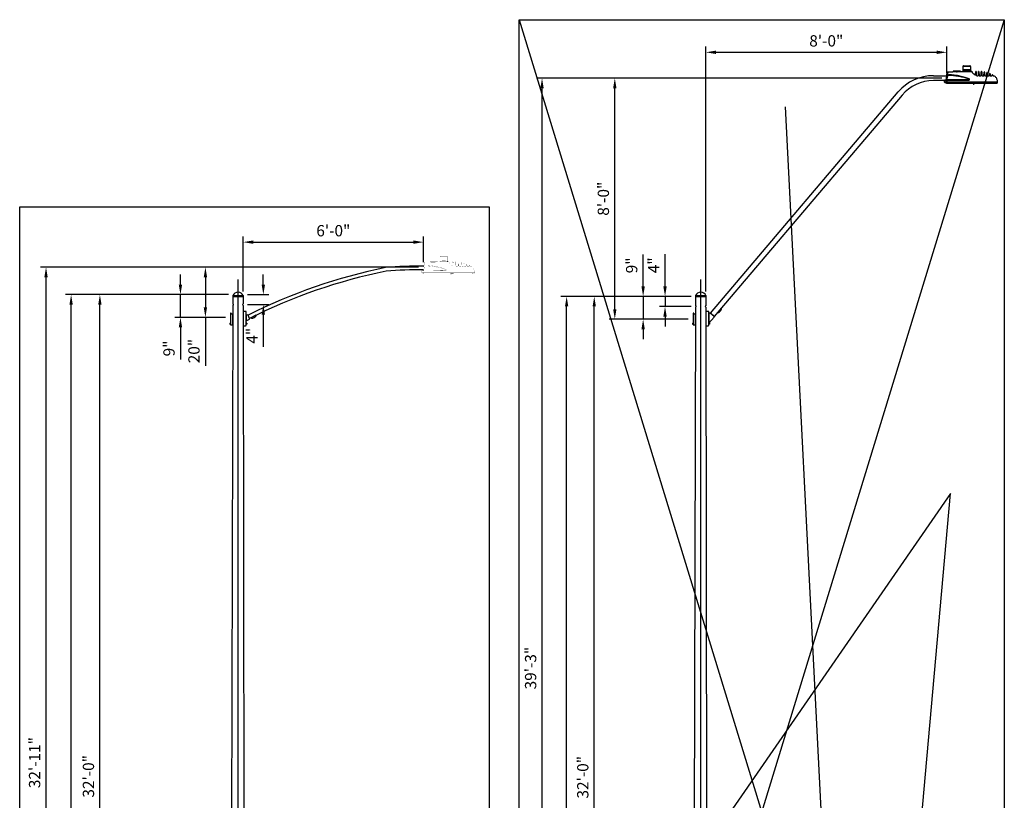
# Model space of a CAD drawing. Units: inches. Extents: x 11 to 3775, y -451 to 1329.
# Drawn here: x 822 to 1214, y 1018 to 1329 of the extents above; entities that cross this region are included whole.
import ezdxf

# ---------------------------------------------------------------- set-up
doc = ezdxf.new("R2010")
doc.units = ezdxf.units.IN
doc.header["$MEASUREMENT"] = 0
doc.layers.get('DEFPOINTS').update_dxf_attribs({"color": 190})
for name, color, linetype in [('Dims', 4, 'Continuous'), ('Luminaire', 12, 'Continuous'), ('Mast_Arm', 12, 'Continuous'), ('Pole', 7, 'Continuous'), ('POLE_CAP', 1, 'Continuous')]:
    doc.layers.add(name, color=color, linetype=linetype)
doc.styles.get("Standard").update_dxf_attribs({"font": 'swissc.ttf'})
doc.dimstyles.get("Standard").update_dxf_attribs({"dimtxt": 4.5, "dimasz": 4, "dimexe": 2.25, "dimexo": 2, "dimgap": 2.25, "dimtad": 1, "dimdec": 1, "dimzin": 3, "dimdsep": 46, "dimlunit": 4, "dimtxsty": 'Standard', "dimcen": 0.09, "dimclrd": 256, "dimclre": 256, "dimadec": 0, "dimazin": 0, "dimtfac": 1, "dimtdec": 1, "dimtofl": 0, "dimtmove": 0, "dimatfit": 3, "dimfxl": 1, "dimfrac": 2, "dimtolj": 1, "dimtzin": 0, "dimlwd": -1, "dimlwe": -1, "dimarcsym": 0})

# ---------------------------------------------------------------- blocks, each defined once
blk = doc.blocks.new('*D34')
at = {"layer": 'DEFPOINTS', "color": 0, "transparency": 16777216}
for p in [(853.68, 1219.38), (906.94, 1219.38), (906.11, 835.38)]:
    blk.add_point(p, dxfattribs=at)
at = {"layer": 'Dims', "transparency": 16777216}
for p, q in [((904.94, 1219.38), (851.43, 1219.38)), ((853.68, 839.38), (853.68, 1215.38)), ((904.11, 835.38), (851.43, 835.38))]:
    blk.add_line(p, q, dxfattribs=at)
for points in [[(853.02, 1215.38), (854.35, 1215.38), (853.68, 1219.38)], [(853.02, 839.38), (854.35, 839.38), (853.68, 835.38)]]:
    blk.add_solid(points, dxfattribs=at)
at = {"layer": 'Dims', "color": 0, "transparency": 16777216, "insert": (849.12, 1027.38), "char_height": 4.5, "attachment_point": 5, "rotation": 90}
blk.add_mtext('\\A1;32\'-0"', dxfattribs=at)
blk = doc.blocks.new('*D35')
at = {"layer": 'DEFPOINTS', "color": 0, "transparency": 16777216}
for p in [(842.21, 1219.38), (906.94, 1219.38), (907.04, 733.38)]:
    blk.add_point(p, dxfattribs=at)
at = {"layer": 'Dims', "transparency": 16777216}
for p, q in [((904.94, 1219.38), (839.96, 1219.38)), ((842.21, 737.38), (842.21, 1215.38)), ((905.04, 733.38), (839.96, 733.38))]:
    blk.add_line(p, q, dxfattribs=at)
for points in [[(841.55, 1215.38), (842.88, 1215.38), (842.21, 1219.38)], [(841.55, 737.38), (842.88, 737.38), (842.21, 733.38)]]:
    blk.add_solid(points, dxfattribs=at)
at = {"layer": 'Dims', "color": 0, "transparency": 16777216, "insert": (837.66, 976.38), "char_height": 4.5, "attachment_point": 5, "rotation": 90}
blk.add_mtext('\\A1;40\'-6"', dxfattribs=at)
blk = doc.blocks.new('*D37')
at = {"layer": 'DEFPOINTS', "color": 0, "transparency": 16777216}
for p in [(885.79, 1219.38), (906.94, 1219.38), (905.76, 1210.3)]:
    blk.add_point(p, dxfattribs=at)
at = {"layer": 'Dims', "transparency": 16777216}
for p, q in [((885.79, 1223.38), (885.79, 1227.38)), ((904.94, 1219.38), (883.54, 1219.38)), ((903.76, 1210.3), (883.54, 1210.3)), ((885.79, 1206.3), (885.79, 1193.53))]:
    blk.add_line(p, q, dxfattribs=at)
for points in [[(885.13, 1223.38), (886.46, 1223.38), (885.79, 1219.38)], [(885.13, 1206.3), (886.46, 1206.3), (885.79, 1210.3)]]:
    blk.add_solid(points, dxfattribs=at)
at = {"layer": 'Dims', "color": 0, "transparency": 16777216, "insert": (881.23, 1197.91), "char_height": 4.5, "attachment_point": 5, "rotation": 90}
blk.add_mtext('\\A1;9"', dxfattribs=at)
blk = doc.blocks.new('*D38')
at = {"layer": 'DEFPOINTS', "color": 0, "transparency": 16777216}
for p in [(895.74, 1230.3), (982.68, 1230.3), (905.76, 1210.3)]:
    blk.add_point(p, dxfattribs=at)
at = {"layer": 'Dims', "transparency": 16777216}
for p, q in [((980.68, 1230.3), (893.49, 1230.3)), ((895.74, 1226.3), (895.74, 1214.3)), ((903.76, 1210.3), (893.49, 1210.3)), ((895.74, 1210.3), (895.74, 1191.01))]:
    blk.add_line(p, q, dxfattribs=at)
for points in [[(895.07, 1226.3), (896.41, 1226.3), (895.74, 1230.3)], [(895.07, 1214.3), (896.41, 1214.3), (895.74, 1210.3)]]:
    blk.add_solid(points, dxfattribs=at)
at = {"layer": 'Dims', "color": 0, "transparency": 16777216, "insert": (891.18, 1196.86), "char_height": 4.5, "attachment_point": 5, "rotation": 90}
blk.add_mtext('\\A1;20"', dxfattribs=at)
blk = doc.blocks.new('*D39')
at = {"layer": 'DEFPOINTS', "color": 0, "transparency": 16777216}
for p in [(910.57, 1219.38), (910.56, 1215.38), (918.83, 1215.38)]:
    blk.add_point(p, dxfattribs=at)
at = {"layer": 'Dims', "transparency": 16777216}
for p, q in [((918.83, 1223.38), (918.83, 1227.38)), ((912.57, 1219.38), (921.08, 1219.38)), ((912.56, 1215.38), (921.08, 1215.38)), ((918.83, 1211.38), (918.83, 1198.56))]:
    blk.add_line(p, q, dxfattribs=at)
for points in [[(918.16, 1223.38), (919.5, 1223.38), (918.83, 1219.38)], [(918.16, 1211.38), (919.5, 1211.38), (918.83, 1215.38)]]:
    blk.add_solid(points, dxfattribs=at)
at = {"layer": 'Dims', "color": 0, "transparency": 16777216, "insert": (914.32, 1202.97), "char_height": 4.5, "attachment_point": 5, "rotation": 90}
blk.add_mtext('\\A1;4"', dxfattribs=at)
blk = doc.blocks.new('*D40')
at = {"layer": 'DEFPOINTS', "color": 0, "transparency": 16777216}
for p in [(982.68, 1240.28), (982.68, 1230.3), (910.78, 1218.63)]:
    blk.add_point(p, dxfattribs=at)
at = {"layer": 'Dims', "transparency": 16777216}
for p, q in [((910.78, 1220.63), (910.78, 1242.53)), ((914.78, 1240.28), (978.68, 1240.28)), ((982.68, 1232.3), (982.68, 1242.53))]:
    blk.add_line(p, q, dxfattribs=at)
for points in [[(914.78, 1240.95), (914.78, 1239.62), (910.78, 1240.28)], [(978.68, 1240.95), (978.68, 1239.62), (982.68, 1240.28)]]:
    blk.add_solid(points, dxfattribs=at)
at = {"layer": 'Dims', "color": 0, "transparency": 16777216, "insert": (946.73, 1244.84), "char_height": 4.5, "attachment_point": 5}
blk.add_mtext('\\A1;6\'-0"', dxfattribs=at)
blk = doc.blocks.new('*D41')
at = {"layer": 'DEFPOINTS', "color": 0, "transparency": 16777216}
for p in [(832.21, 1230.3), (982.68, 1230.3), (906.11, 835.38)]:
    blk.add_point(p, dxfattribs=at)
at = {"layer": 'Dims', "transparency": 16777216}
for p, q in [((980.68, 1230.3), (829.96, 1230.3)), ((832.21, 839.38), (832.21, 1226.3)), ((904.11, 835.38), (829.96, 835.38))]:
    blk.add_line(p, q, dxfattribs=at)
for points in [[(831.54, 1226.3), (832.88, 1226.3), (832.21, 1230.3)], [(831.54, 839.38), (832.88, 839.38), (832.21, 835.38)]]:
    blk.add_solid(points, dxfattribs=at)
at = {"layer": 'Dims', "color": 0, "transparency": 16777216, "insert": (827.65, 1032.84), "char_height": 4.5, "attachment_point": 5, "rotation": 90}
blk.add_mtext('\\A1;32\'-11"', dxfattribs=at)
blk = doc.blocks.new('*D46')
at = {"layer": 'DEFPOINTS', "transparency": 16777216}
for p, q in [((1089.37, 1218.63), (1048.48, 1218.63)), ((1050.73, 839.38), (1050.73, 1214.63)), ((1088.54, 835.38), (1048.48, 835.38))]:
    blk.add_line(p, q, dxfattribs=at)
at = {"layer": 'DEFPOINTS', "color": 0, "transparency": 16777216}
for p in [(1050.73, 1218.63), (1091.37, 1218.63), (1090.54, 835.38)]:
    blk.add_point(p, dxfattribs=at)
at = {"layer": 'DEFPOINTS', "transparency": 16777216}
for points in [[(1050.07, 1214.63), (1051.4, 1214.63), (1050.73, 1218.63)], [(1050.07, 839.38), (1051.4, 839.38), (1050.73, 835.38)]]:
    blk.add_solid(points, dxfattribs=at)
at = {"layer": 'DEFPOINTS', "color": 0, "transparency": 16777216, "insert": (1046.17, 1027.01), "char_height": 4.5, "attachment_point": 5, "rotation": 90}
blk.add_mtext('\\A1;32\'-0"', dxfattribs=at)
blk = doc.blocks.new('*D47')
at = {"layer": 'DEFPOINTS', "transparency": 16777216}
for p, q in [((1089.37, 1218.63), (1037.48, 1218.63)), ((1039.73, 761.38), (1039.73, 1214.63)), ((1089.47, 757.38), (1037.48, 757.38))]:
    blk.add_line(p, q, dxfattribs=at)
at = {"layer": 'DEFPOINTS', "color": 0, "transparency": 16777216}
for p in [(1039.73, 1218.63), (1091.37, 1218.63), (1091.47, 757.38)]:
    blk.add_point(p, dxfattribs=at)
at = {"layer": 'DEFPOINTS', "transparency": 16777216}
for points in [[(1039.07, 1214.63), (1040.4, 1214.63), (1039.73, 1218.63)], [(1039.07, 761.38), (1040.4, 761.38), (1039.73, 757.38)]]:
    blk.add_solid(points, dxfattribs=at)
at = {"layer": 'DEFPOINTS', "color": 0, "transparency": 16777216, "insert": (1035.17, 988.01), "char_height": 4.5, "attachment_point": 5, "rotation": 90}
blk.add_mtext('\\A1;38\'-6"', dxfattribs=at)
blk = doc.blocks.new('*D49')
at = {"layer": 'DEFPOINTS', "transparency": 16777216}
for p, q in [((1070.22, 1222.63), (1070.22, 1235.41)), ((1089.37, 1218.63), (1067.97, 1218.63)), ((1088.19, 1209.55), (1067.97, 1209.55)), ((1070.22, 1205.55), (1070.22, 1201.55))]:
    blk.add_line(p, q, dxfattribs=at)
at = {"layer": 'DEFPOINTS', "color": 0, "transparency": 16777216}
for p in [(1070.22, 1218.63), (1091.37, 1218.63), (1090.19, 1209.55)]:
    blk.add_point(p, dxfattribs=at)
at = {"layer": 'DEFPOINTS', "transparency": 16777216}
for points in [[(1069.56, 1222.63), (1070.89, 1222.63), (1070.22, 1218.63)], [(1069.56, 1205.55), (1070.89, 1205.55), (1070.22, 1209.55)]]:
    blk.add_solid(points, dxfattribs=at)
at = {"layer": 'DEFPOINTS', "color": 0, "transparency": 16777216, "insert": (1065.66, 1231.02), "char_height": 4.5, "attachment_point": 5, "rotation": 90}
blk.add_mtext('\\A1;9"', dxfattribs=at)
blk = doc.blocks.new('*D50')
at = {"layer": 'DEFPOINTS', "transparency": 16777216}
for p, q in [((1078.96, 1222.63), (1078.96, 1235.46)), ((1089.37, 1218.63), (1076.71, 1218.63)), ((1089.38, 1214.63), (1076.71, 1214.63)), ((1078.96, 1210.63), (1078.96, 1206.63))]:
    blk.add_line(p, q, dxfattribs=at)
at = {"layer": 'DEFPOINTS', "color": 0, "transparency": 16777216}
for p in [(1091.37, 1218.63), (1078.96, 1214.63), (1091.38, 1214.63)]:
    blk.add_point(p, dxfattribs=at)
at = {"layer": 'DEFPOINTS', "transparency": 16777216}
for points in [[(1078.29, 1222.63), (1079.62, 1222.63), (1078.96, 1218.63)], [(1078.29, 1210.63), (1079.62, 1210.63), (1078.96, 1214.63)]]:
    blk.add_solid(points, dxfattribs=at)
at = {"layer": 'DEFPOINTS', "color": 0, "transparency": 16777216, "insert": (1074.44, 1231.05), "char_height": 4.5, "attachment_point": 5, "rotation": 90}
blk.add_mtext('\\A1;4"', dxfattribs=at)
blk = doc.blocks.new('*D51')
at = {"layer": 'DEFPOINTS', "transparency": 16777216}
for p, q in [((1093.26, 1305.63), (1027.68, 1305.63)), ((1029.93, 839.38), (1029.93, 1301.63)), ((1088.54, 835.38), (1027.68, 835.38))]:
    blk.add_line(p, q, dxfattribs=at)
at = {"layer": 'DEFPOINTS', "color": 0, "transparency": 16777216}
for p in [(1029.93, 1305.63), (1095.26, 1305.63), (1090.54, 835.38)]:
    blk.add_point(p, dxfattribs=at)
at = {"layer": 'DEFPOINTS', "transparency": 16777216}
for points in [[(1029.26, 1301.63), (1030.59, 1301.63), (1029.93, 1305.63)], [(1029.26, 839.38), (1030.59, 839.38), (1029.93, 835.38)]]:
    blk.add_solid(points, dxfattribs=at)
at = {"layer": 'DEFPOINTS', "color": 0, "transparency": 16777216, "insert": (1025.37, 1070.51), "char_height": 4.5, "attachment_point": 5, "rotation": 90}
blk.add_mtext('\\A1;39\'-3"', dxfattribs=at)
blk = doc.blocks.new('*D29')
at = {"layer": 'DEFPOINTS', "transparency": 16777216}
for p, q in [((1189.26, 1305.63), (1056.68, 1305.63)), ((1058.93, 1213.55), (1058.93, 1301.63)), ((1088.19, 1209.55), (1056.68, 1209.55))]:
    blk.add_line(p, q, dxfattribs=at)
at = {"layer": 'DEFPOINTS', "color": 0, "transparency": 16777216}
for p in [(1058.93, 1305.63), (1191.26, 1305.63), (1090.19, 1209.55)]:
    blk.add_point(p, dxfattribs=at)
at = {"layer": 'DEFPOINTS', "transparency": 16777216}
for points in [[(1058.26, 1301.63), (1059.6, 1301.63), (1058.93, 1305.63)], [(1058.26, 1213.55), (1059.6, 1213.55), (1058.93, 1209.55)]]:
    blk.add_solid(points, dxfattribs=at)
at = {"layer": 'DEFPOINTS', "color": 0, "transparency": 16777216, "insert": (1054.37, 1257.59), "char_height": 4.5, "attachment_point": 5, "rotation": 90}
blk.add_mtext('\\A1;8\'-0"', dxfattribs=at)
blk = doc.blocks.new('*D121')
at = {"layer": 'DEFPOINTS', "transparency": 16777216}
for p, q in [((1095.21, 1220.63), (1095.21, 1318.19)), ((1099.21, 1315.94), (1187.26, 1315.94)), ((1191.26, 1307.63), (1191.26, 1318.19))]:
    blk.add_line(p, q, dxfattribs=at)
at = {"layer": 'DEFPOINTS', "color": 0, "transparency": 16777216}
for p in [(1191.26, 1315.94), (1191.26, 1305.63), (1095.21, 1218.63)]:
    blk.add_point(p, dxfattribs=at)
at = {"layer": 'DEFPOINTS', "transparency": 16777216}
for points in [[(1099.21, 1316.61), (1099.21, 1315.27), (1095.21, 1315.94)], [(1187.26, 1316.61), (1187.26, 1315.27), (1191.26, 1315.94)]]:
    blk.add_solid(points, dxfattribs=at)
at = {"layer": 'DEFPOINTS', "color": 0, "transparency": 16777216, "insert": (1143.23, 1320.5), "char_height": 4.5, "attachment_point": 5}
blk.add_mtext('\\A1;8\'-0"', dxfattribs=at)

msp = doc.modelspace()

# ---------------------------------------------------------------- linework, layer by layer
at = {"layer": 'DEFPOINTS'}
for p, q in [((1185.954, 1306.621), (1191.257, 1306.621)), ((1191.257, 1304.645), (1185.954, 1304.645)), ((1191.257, 1306.621), (1191.257, 1304.645)), ((1097.052, 1211.934), (1171.89, 1300.138)), ((1173.415, 1298.843), (1098.536, 1210.69)), ((1126.82, 1294.229), (1155.694, 724.449)), ((908.756, 719.008), (908.756, 1225.383)), ((1093.184, 743.008), (1093.184, 1225.383)), ((1070.222, 1218.633), (1070.222, 1209.553)), ((1078.956, 1218.633), (1078.956, 1214.633)), ((1091.159, 1218.633), (1091.139, 1214.95)), ((1091.158, 1218.97), (1095.21, 1218.97)), ((1095.205, 1218.633), (1095.225, 1214.951)), ((1091.137, 1214.32), (1089.872, 757.383)), ((1095.231, 1214.32), (1095.617, 881.228)), ((1098.086, 1211.065), (1096.983, 1211.991)), ((1089.94, 1208.049), (1089.94, 1207.558)), ((1089.94, 1208.049), (1090.19, 1208.049)), ((1089.94, 1207.924), (1090.19, 1207.924)), ((1089.94, 1207.689), (1090.19, 1207.689)), ((1089.94, 1207.558), (1090.19, 1207.558)), ((1090.19, 1208.049), (1090.19, 1207.558)), ((1096.423, 1208.048), (1096.423, 1207.557)), ((1096.673, 1208.048), (1096.423, 1208.048)), ((1096.673, 1207.923), (1096.423, 1207.923)), ((1096.673, 1207.688), (1096.423, 1207.688)), ((1096.673, 1207.557), (1096.423, 1207.557)), ((1096.673, 1208.048), (1096.673, 1207.557)), ((1192.69, 1140.063), (1029.925, 904.759)), ((1155.694, 724.449), (1192.69, 1140.063))]:
    msp.add_line(p, q, dxfattribs=at)
for points in [[(1020.79, 1328.939), (1214.19, 1328.939), (1214.19, 697.383), (1020.79, 697.383)], [(821.714, 1254.312), (1008.79, 1254.312), (1008.79, 697.383), (821.714, 697.383)], [(1090.486, 1211.618), (1090.486, 1211.935), (1090.19, 1211.935), (1090.19, 1207.332), (1091.125, 1207.332), (1091.125, 1211.618)], [(1096.423, 1208.048), (1098.583, 1210.436), (1098.536, 1210.69), (1096.983, 1211.991), (1096.717, 1211.993), (1096.423, 1211.733)]]:
    msp.add_lwpolyline(points, close=True, dxfattribs=at)
for points in [[(1020.79, 1328.939), (1214.19, 697.383)], [(1214.19, 1328.939), (1020.79, 697.383)], [(1191.025, 1304.241), (1191.41, 1307.895)], [(1191.648, 1308.118), (1191.19, 1304.241)], [(1191.509, 1306.982), (1192.07, 1306.967)], [(1191.648, 1308.118), (1192.667, 1308.155)], [(1192.667, 1308.155), (1193.69, 1308.192)], [(1193.69, 1308.192), (1195.064, 1308.232)], [(1193.749, 1308.25), (1193.756, 1308.353)], [(1196.739, 1308.368), (1193.77, 1308.368)], [(1195.064, 1308.232), (1196.692, 1308.276)], [(1195.127, 1308.21), (1195.215, 1308.203)], [(1195.19, 1308.276), (1195.198, 1308.368)], [(1195.215, 1308.203), (1195.303, 1308.206)], [(1195.327, 1308.285), (1195.32, 1308.368)], [(1196.692, 1308.276), (1198.495, 1308.291)], [(1196.755, 1308.333), (1196.754, 1308.353)], [(1197.597, 1309.093), (1200.845, 1309.093)], [(1197.597, 1309.093), (1197.597, 1308.47)], [(1197.597, 1308.47), (1200.845, 1308.47)], [(1200.716, 1310.343), (1197.722, 1310.343)], [(1197.722, 1310.343), (1197.722, 1309.093)], [(1197.919, 1308.694), (1197.894, 1308.412)], [(1197.952, 1308.719), (1197.952, 1308.921)], [(1200.515, 1308.719), (1197.952, 1308.719)], [(1197.971, 1310.593), (1200.467, 1310.593)], [(1200.463, 1308.969), (1198, 1308.969)], [(1198.286, 1308.98), (1198.513, 1308.98)], [(1198.495, 1308.291), (1199.217, 1308.294)], [(1198.513, 1308.98), (1198.543, 1309.031)], [(1198.543, 1309.031), (1199.921, 1309.031)], [(1199.217, 1308.294), (1199.943, 1308.313)], [(1199.921, 1309.031), (1199.939, 1308.98)], [(1200.188, 1308.98), (1199.939, 1308.98)], [(1199.943, 1308.313), (1200.69, 1308.342)], [(1199.976, 1308.969), (1200.188, 1308.969)], [(1200.514, 1308.719), (1200.511, 1308.921)], [(1200.544, 1308.694), (1200.566, 1308.456)], [(1200.69, 1308.342), (1201.167, 1308.346)], [(1200.716, 1310.343), (1200.716, 1309.093)], [(1200.845, 1308.47), (1200.845, 1309.093)], [(1201.251, 1308.291), (1201.336, 1308.115)], [(1201.336, 1308.115), (1201.431, 1307.942)], [(1202.769, 1307.14), (1202.813, 1308.269)], [(1202.974, 1308.269), (1203.025, 1306.839)], [(1203.857, 1306.77), (1203.912, 1308.272)], [(1204.074, 1308.272), (1204.129, 1306.744)], [(1204.957, 1306.744), (1205.008, 1308.221)], [(1205.173, 1308.221), (1205.225, 1306.744)], [(1206.056, 1306.744), (1206.101, 1308.063)], [(1206.28, 1308.063), (1206.324, 1306.744)], [(1207.152, 1306.744), (1207.189, 1307.8)], [(1207.387, 1307.792), (1207.424, 1306.744)], [(1208.252, 1306.744), (1208.274, 1307.418)], [(1208.366, 1307.506), (1208.443, 1307.481)], [(1208.498, 1307.4), (1208.523, 1306.744)], [(1209.454, 1307.001), (1209.487, 1306.989)], [(1209.487, 1306.989), (1209.594, 1306.927)], [(1190.186, 1304.266), (1190.273, 1304.306)], [(1190.303, 1304.739), (1190.27, 1304.266)], [(1191.106, 1305.183), (1190.285, 1304.483)], [(1190.446, 1303.969), (1191.161, 1303.636)], [(1211.463, 1303.966), (1190.519, 1303.988)], [(1191.01, 1303.863), (1191.027, 1304.008)], [(1191.179, 1303.863), (1191.01, 1303.863)], [(1191.04, 1304.017), (1191.025, 1304.241)], [(1191.19, 1304.241), (1191.025, 1304.241)], [(1211.466, 1304.017), (1191.04, 1304.017)], [(1191.241, 1304.699), (1191.073, 1304.699)], [(1191.179, 1303.841), (1191.19, 1303.988)], [(1191.179, 1303.841), (1191.201, 1303.698)], [(1191.19, 1304.241), (1191.205, 1304.017)], [(1191.586, 1304.702), (1191.241, 1304.699)], [(1191.263, 1303.614), (1202.355, 1303.614)], [(1191.974, 1304.97), (1191.278, 1304.977)], [(1191.472, 1306.715), (1191.971, 1306.711)], [(1191.586, 1304.702), (1200.027, 1304.812)], [(1192.85, 1304.966), (1191.974, 1304.97)], [(1193.73, 1304.959), (1192.85, 1304.966)], [(1195.207, 1304.955), (1193.73, 1304.959)], [(1196.384, 1304.948), (1195.207, 1304.955)], [(1197.043, 1304.941), (1196.384, 1304.948)], [(1198.521, 1304.922), (1197.043, 1304.941)], [(1199.452, 1304.911), (1198.521, 1304.922)], [(1200.02, 1304.908), (1199.452, 1304.911)], [(1201.739, 1303.614), (1201.739, 1303.566)], [(1201.739, 1303.566), (1202.256, 1303.566)], [(1201.808, 1303.566), (1201.808, 1303.39)], [(1201.808, 1303.39), (1202.186, 1303.39)], [(1201.922, 1303.39), (1201.922, 1303.214)], [(1201.922, 1303.214), (1201.999, 1303.214)], [(1201.999, 1303.566), (1201.999, 1303.39)], [(1201.999, 1303.214), (1201.999, 1303.39)], [(1202.124, 1303.486), (1202.058, 1303.486)], [(1202.058, 1303.486), (1202.058, 1303.39)], [(1202.124, 1303.486), (1202.124, 1303.39)], [(1202.186, 1303.39), (1202.186, 1303.566)], [(1202.234, 1303.878), (1202.23, 1303.988)], [(1202.234, 1303.878), (1202.278, 1303.863)], [(1202.256, 1303.566), (1202.256, 1303.614)], [(1202.278, 1303.863), (1202.402, 1303.863)], [(1202.355, 1303.614), (1202.369, 1303.863)], [(1202.402, 1303.863), (1202.409, 1303.966)], [(1202.435, 1303.86), (1202.41, 1303.467)], [(1202.505, 1303.958), (1202.501, 1303.804)], [(1202.501, 1303.804), (1202.512, 1303.672)], [(1202.503, 1303.863), (1202.97, 1303.863)], [(1203.044, 1303.804), (1202.564, 1303.804)], [(1202.578, 1303.672), (1202.564, 1303.804)], [(1202.578, 1303.672), (1203.055, 1303.672)], [(1202.578, 1303.614), (1210.437, 1303.614)], [(1202.809, 1303.672), (1202.809, 1303.757)], [(1202.97, 1303.863), (1203.025, 1303.863)], [(1203.025, 1303.863), (1203.08, 1303.841)], [(1203.055, 1303.672), (1203.044, 1303.804)], [(1203.08, 1303.841), (1203.121, 1303.83)], [(1203.117, 1303.614), (1203.105, 1303.834)], [(1203.121, 1303.83), (1203.168, 1303.856)], [(1203.168, 1303.856), (1203.208, 1303.863)], [(1203.209, 1306.605), (1203.575, 1306.531)], [(1204.378, 1306.502), (1204.708, 1306.502)], [(1205.477, 1306.502), (1205.804, 1306.502)], [(1206.518, 1306.509), (1206.903, 1306.502)], [(1207.673, 1306.502), (1208.003, 1306.502)], [(1208.773, 1306.502), (1209.102, 1306.502)], [(1209.352, 1306.744), (1209.355, 1306.913)], [(1209.615, 1306.872), (1209.619, 1306.744)], [(1209.869, 1306.502), (1210.268, 1306.502)], [(1210.436, 1303.614), (1211.203, 1303.614)], [(1210.649, 1303.863), (1210.935, 1303.863)], [(1211.47, 1303.863), (1211.463, 1304.002)], [(1211.466, 1304.017), (1211.485, 1304.241)]]:
    msp.add_lwpolyline(points, dxfattribs=at)
for points in [[(1191.509, 1306.982, 0.3644641), (1191.296, 1306.828)], [(1191.648, 1308.118, 0.364375), (1191.41, 1307.895)], [(1193.169, 1306.909, 0.0104029), (1192.07, 1306.967)], [(1193.69, 1308.192, 0.3740208), (1193.749, 1308.25)], [(1193.77, 1308.368, 0.2801449), (1193.756, 1308.353)], [(1195.1, 1308.233, 0.3117481), (1195.127, 1308.21)], [(1195.127, 1308.21, 0.0695316), (1195.391, 1308.217)], [(1195.132, 1308.234, 0.263796), (1195.19, 1308.276)], [(1195.326, 1308.289, 0.3524852), (1195.387, 1308.241)], [(1195.391, 1308.217, 0.2635152), (1195.418, 1308.242)], [(1196.754, 1308.353, 0.2801449), (1196.739, 1308.368)], [(1196.755, 1308.334, 0.3135837), (1196.798, 1308.28)], [(1197.971, 1310.593, 0.4055685), (1197.722, 1310.343)], [(1197.773, 1308.298, 0.3872516), (1197.894, 1308.412)], [(1197.952, 1308.719, 0.3899115), (1197.919, 1308.694)], [(1198, 1308.969, 0.4185419), (1197.952, 1308.921)], [(1200.511, 1308.921, 0.4185419), (1200.463, 1308.969)], [(1200.716, 1310.343, 0.4224976), (1200.467, 1310.593)], [(1200.544, 1308.694, 0.3899115), (1200.511, 1308.719)], [(1200.566, 1308.456, 0.2786109), (1200.669, 1308.338)], [(1201.251, 1308.291, 0.2171309), (1201.167, 1308.346)], [(1201.431, 1307.942, 0.1169503), (1202.391, 1306.967)], [(1202.391, 1306.967, 0.0726471), (1202.501, 1306.927)], [(1202.501, 1306.927, 0.1363043), (1202.666, 1306.971)], [(1202.666, 1306.971, 0.2267957), (1202.769, 1307.14)], [(1202.974, 1308.269, 1.0909093), (1202.813, 1308.269)], [(1204.074, 1308.272, 1.0458453), (1203.912, 1308.272)], [(1205.173, 1308.221, 1.030751), (1205.008, 1308.221)], [(1206.28, 1308.063, 0.9565753), (1206.101, 1308.063)], [(1207.387, 1307.792, 0.8689267), (1207.189, 1307.8)], [(1208.366, 1307.506, 0.3877006), (1208.274, 1307.418)], [(1208.498, 1307.4, 0.3202494), (1208.443, 1307.481)], [(1209.454, 1307.001, 0.4149321), (1209.355, 1306.913)], [(1190.186, 1304.266, 0.2057552), (1190.446, 1303.969)], [(1190.27, 1304.266, 0.4481776), (1190.519, 1303.988)], [(1190.747, 1304.877, 0.268721), (1190.303, 1304.739)], [(1191.01, 1303.863, 0.397535), (1191.263, 1303.614)], [(1191.278, 1304.977, 0.2419983), (1191.098, 1304.882)], [(1191.201, 1303.698, 0.2659282), (1191.263, 1303.614)], [(1191.472, 1306.715, 0.1755119), (1191.289, 1306.682)], [(1192.61, 1306.691, 0.0095965), (1191.971, 1306.711)], [(1193.987, 1306.597, 0.0160427), (1192.61, 1306.691)], [(1194.239, 1306.806, 0.0076067), (1193.169, 1306.909)], [(1195.398, 1306.429, 0.0136031), (1193.987, 1306.597)], [(1195.154, 1306.683, 0.009679), (1194.239, 1306.806)], [(1196.42, 1306.454, 0.0122966), (1195.154, 1306.683)], [(1196.822, 1306.181, 0.0130528), (1195.398, 1306.429)], [(1198.528, 1305.925, 0.0217411), (1196.42, 1306.454)], [(1198.568, 1305.771, 0.0187331), (1196.822, 1306.181)], [(1200.126, 1305.399, 0.0137599), (1198.528, 1305.925)], [(1200.089, 1305.303, 0.0169436), (1198.568, 1305.771)], [(1200.02, 1304.908, 0.8914999), (1200.089, 1305.296)], [(1200.027, 1304.812, 0.7318153), (1200.126, 1305.399)], [(1202.512, 1303.672, 0.351318), (1202.578, 1303.614)], [(1202.677, 1303.795, 0.2917887), (1202.941, 1303.795)], [(1203.025, 1306.839, 0.3156211), (1203.209, 1306.605)], [(1203.575, 1306.531, 0.4468754), (1203.857, 1306.77)], [(1204.129, 1306.744, 0.4140919), (1204.378, 1306.502)], [(1204.708, 1306.502, 0.3884875), (1204.957, 1306.744)], [(1205.225, 1306.744, 0.3920431), (1205.477, 1306.502)], [(1205.804, 1306.502, 0.3980625), (1206.056, 1306.744)], [(1206.324, 1306.744, 0.3324468), (1206.518, 1306.509)], [(1206.903, 1306.502, 0.4107212), (1207.152, 1306.744)], [(1207.424, 1306.744, 0.3951806), (1207.673, 1306.502)], [(1208.003, 1306.502, 0.3951806), (1208.252, 1306.744)], [(1208.523, 1306.744, 0.4030691), (1208.773, 1306.502)], [(1209.102, 1306.502, 0.3940178), (1209.352, 1306.744)], [(1209.615, 1306.872, 0.1392996), (1209.594, 1306.927)], [(1209.619, 1306.744, 0.3878451), (1209.869, 1306.502)], [(1210.323, 1306.484, 0.2002579), (1210.268, 1306.502)], [(1210.691, 1306.143, 0.0435625), (1210.323, 1306.484)], [(1210.437, 1303.614, 0.4500321), (1210.682, 1303.819)], [(1210.653, 1303.639, 0.2666567), (1210.81, 1303.834)], [(1211.276, 1305.216, 0.0970721), (1210.691, 1306.143)], [(1210.774, 1303.647, 0.2192132), (1210.909, 1303.837)], [(1211.203, 1303.614, 0.379133), (1211.47, 1303.863)], [(1211.485, 1304.241, 0.0793774), (1211.276, 1305.216)]]:
    msp.add_lwpolyline(points, format="xyb", dxfattribs=at)
for points in [[(1095.21, 1218.97, 0.6916808), (1091.158, 1218.97, 0.6528623), (1091.158, 1218.633), (1095.21, 1218.633, 0.6528623)], [(1100.009, 1212.425), (1100.158, 1212.302, 0.2765075), (1100.285, 1212.282, 0.248189), (1101.468, 1213.699, 0.2768474), (1101.426, 1213.821), (1101.29, 1213.935)], [(1096.423, 1212.581), (1095.235, 1212.581), (1095.235, 1207.018, 0.261688), (1096.423, 1207.018)]]:
    msp.add_lwpolyline(points, format="xyb", close=True, dxfattribs=at)
for centre, radius, start, end in [((1185.875, 1288.296), 18.325, 89.75218, 139.74311), ((1185.954, 1288.192), 16.453, 90, 139.65507), ((1091.05, 1214.636), 0.327, 285.42952, 74.07062), ((1095.314, 1214.636), 0.327, 105.92938, 255.2898)]:
    msp.add_arc(centre, radius, start, end, dxfattribs=at)
at = {"layer": 'Dims'}
msp.add_line((885.795, 1210.303), (885.795, 1219.383), dxfattribs=at)
at = {"layer": 'Luminaire', "const_width": 0.05}
for points in [[(985.287, 1232.323), (985.294, 1232.425)], [(988.278, 1232.44), (985.309, 1232.44)], [(986.603, 1232.304), (988.23, 1232.348)], [(986.728, 1232.348), (986.737, 1232.44)], [(986.866, 1232.358), (986.858, 1232.44)], [(988.23, 1232.348), (990.034, 1232.363)], [(988.294, 1232.405), (988.292, 1232.426)], [(989.136, 1233.166), (992.383, 1233.166)], [(989.136, 1233.166), (989.136, 1232.543)], [(989.136, 1232.543), (992.383, 1232.543)], [(992.255, 1234.416), (989.26, 1234.416)], [(989.26, 1234.416), (989.26, 1233.166)], [(989.458, 1232.766), (989.432, 1232.484)], [(989.491, 1232.792), (989.491, 1232.994)], [(992.053, 1232.792), (989.491, 1232.792)], [(989.509, 1234.665), (992.005, 1234.665)], [(992.002, 1233.041), (989.539, 1233.041)], [(989.825, 1233.052), (990.052, 1233.052)], [(990.034, 1232.363), (990.756, 1232.367)], [(990.052, 1233.052), (990.081, 1233.104)], [(990.081, 1233.104), (991.459, 1233.104)], [(990.756, 1232.367), (991.481, 1232.385)], [(991.459, 1233.104), (991.478, 1233.052)], [(991.727, 1233.052), (991.478, 1233.052)], [(991.481, 1232.385), (992.229, 1232.415)], [(991.514, 1233.041), (991.727, 1233.041)], [(992.053, 1232.792), (992.05, 1232.994)], [(992.082, 1232.766), (992.104, 1232.528)], [(992.229, 1232.415), (992.705, 1232.418)], [(992.255, 1234.416), (992.255, 1233.166)], [(992.383, 1232.543), (992.383, 1233.166)], [(992.79, 1232.363), (992.874, 1232.187)], [(981.842, 1228.812), (981.809, 1228.339)], [(982.644, 1229.255), (981.824, 1228.556)], [(982.564, 1228.313), (982.949, 1231.967)], [(982.78, 1228.771), (982.612, 1228.771)], [(983.187, 1232.191), (982.729, 1228.313)], [(983.124, 1228.775), (982.78, 1228.771)], [(983.513, 1229.042), (982.817, 1229.05)], [(983.011, 1230.787), (983.509, 1230.783)], [(983.047, 1231.055), (983.608, 1231.04)], [(983.124, 1228.775), (991.566, 1228.885)], [(983.187, 1232.191), (984.206, 1232.228)], [(984.389, 1229.039), (983.513, 1229.042)], [(984.206, 1232.228), (985.228, 1232.264)], [(985.269, 1229.031), (984.389, 1229.039)], [(985.228, 1232.264), (986.603, 1232.304)], [(986.746, 1229.028), (985.269, 1229.031)], [(986.665, 1232.283), (986.753, 1232.275)], [(987.922, 1229.02), (986.746, 1229.028)], [(986.753, 1232.275), (986.841, 1232.279)], [(988.582, 1229.013), (987.922, 1229.02)], [(990.059, 1228.995), (988.582, 1229.013)], [(990.99, 1228.984), (990.059, 1228.995)], [(991.558, 1228.98), (990.99, 1228.984)], [(992.874, 1232.187), (992.969, 1232.015)], [(994.307, 1231.212), (994.351, 1232.341)], [(994.513, 1232.341), (994.564, 1230.912)], [(994.747, 1230.677), (995.114, 1230.604)], [(995.396, 1230.842), (995.451, 1232.345)], [(995.612, 1232.345), (995.667, 1230.817)], [(995.916, 1230.574), (996.246, 1230.574)], [(996.495, 1230.817), (996.547, 1232.293)], [(996.712, 1232.293), (996.763, 1230.817)], [(997.016, 1230.574), (997.342, 1230.574)], [(997.595, 1230.817), (997.639, 1232.136)], [(997.819, 1232.136), (997.863, 1230.817)], [(998.057, 1230.582), (998.442, 1230.574)], [(998.691, 1230.817), (998.727, 1231.872)], [(998.925, 1231.865), (998.962, 1230.817)], [(999.211, 1230.574), (999.541, 1230.574)], [(999.791, 1230.817), (999.813, 1231.491)], [(999.904, 1231.579), (999.981, 1231.553)], [(1000.036, 1231.472), (1000.062, 1230.817)], [(1000.311, 1230.574), (1000.641, 1230.574)], [(1000.89, 1230.817), (1000.894, 1230.985)], [(1000.993, 1231.073), (1001.026, 1231.062)], [(1001.026, 1231.062), (1001.132, 1231)], [(1001.154, 1230.945), (1001.158, 1230.817)], [(1001.407, 1230.574), (1001.806, 1230.574)], [(981.724, 1228.339), (981.811, 1228.379)], [(981.985, 1228.042), (982.699, 1227.708)], [(1003.001, 1228.038), (982.058, 1228.06)], [(982.549, 1227.936), (982.565, 1228.08)], [(982.718, 1227.936), (982.549, 1227.936)], [(982.578, 1228.089), (982.564, 1228.313)], [(982.729, 1228.313), (982.564, 1228.313)], [(1003.005, 1228.089), (982.578, 1228.089)], [(982.718, 1227.914), (982.728, 1228.06)], [(982.718, 1227.914), (982.74, 1227.771)], [(982.729, 1228.313), (982.743, 1228.089)], [(982.802, 1227.686), (993.893, 1227.686)], [(993.277, 1227.686), (993.277, 1227.639)], [(993.277, 1227.639), (993.794, 1227.639)], [(993.347, 1227.639), (993.347, 1227.463)], [(993.347, 1227.463), (993.724, 1227.463)], [(993.46, 1227.463), (993.46, 1227.287)], [(993.46, 1227.287), (993.537, 1227.287)], [(993.537, 1227.639), (993.537, 1227.463)], [(993.537, 1227.287), (993.537, 1227.463)], [(993.662, 1227.558), (993.596, 1227.558)], [(993.596, 1227.558), (993.596, 1227.463)], [(993.662, 1227.558), (993.662, 1227.463)], [(993.724, 1227.463), (993.724, 1227.639)], [(993.772, 1227.95), (993.768, 1228.06)], [(993.772, 1227.95), (993.816, 1227.936)], [(993.794, 1227.639), (993.794, 1227.686)], [(993.816, 1227.936), (993.941, 1227.936)], [(993.893, 1227.686), (993.908, 1227.936)], [(993.941, 1227.936), (993.948, 1228.038)], [(993.973, 1227.932), (993.948, 1227.54)], [(994.043, 1228.031), (994.04, 1227.877)], [(994.04, 1227.877), (994.051, 1227.745)], [(994.041, 1227.936), (994.509, 1227.936)], [(994.582, 1227.877), (994.102, 1227.877)], [(994.117, 1227.745), (994.102, 1227.877)], [(994.117, 1227.745), (994.593, 1227.745)], [(994.117, 1227.686), (1001.975, 1227.686)], [(994.348, 1227.745), (994.348, 1227.829)], [(994.509, 1227.936), (994.564, 1227.936)], [(994.564, 1227.936), (994.619, 1227.914)], [(994.593, 1227.745), (994.582, 1227.877)], [(994.619, 1227.914), (994.659, 1227.903)], [(994.655, 1227.686), (994.644, 1227.907)], [(994.659, 1227.903), (994.707, 1227.928)], [(994.707, 1227.928), (994.747, 1227.936)], [(1001.975, 1227.686), (1002.741, 1227.686)], [(1002.188, 1227.936), (1002.473, 1227.936)], [(1003.009, 1227.936), (1003.001, 1228.075)], [(1003.005, 1228.089), (1003.023, 1228.313)]]:
    msp.add_lwpolyline(points, dxfattribs=at)
for points in [[(985.309, 1232.44, 0.2801449), (985.294, 1232.425)], [(986.671, 1232.306, 0.263796), (986.728, 1232.348)], [(986.865, 1232.361, 0.3524852), (986.925, 1232.313)], [(988.292, 1232.426, 0.2801449), (988.278, 1232.44)], [(988.294, 1232.407, 0.3135837), (988.337, 1232.352)], [(989.509, 1234.665, 0.4055685), (989.26, 1234.416)], [(989.311, 1232.37, 0.3872516), (989.432, 1232.484)], [(989.491, 1232.792, 0.3899115), (989.458, 1232.766)], [(989.539, 1233.041, 0.4185419), (989.491, 1232.994)], [(992.05, 1232.994, 0.4185419), (992.002, 1233.041)], [(992.255, 1234.416, 0.4224976), (992.005, 1234.665)], [(992.083, 1232.766, 0.3899115), (992.05, 1232.792)], [(992.104, 1232.528, 0.2786109), (992.207, 1232.411)], [(992.79, 1232.363, 0.2171309), (992.705, 1232.418)], [(994.513, 1232.341, 1.0909093), (994.351, 1232.341)], [(995.612, 1232.345, 1.0458453), (995.451, 1232.345)], [(996.712, 1232.293, 1.030751), (996.547, 1232.293)], [(982.286, 1228.949, 0.268721), (981.842, 1228.812)], [(982.817, 1229.05, 0.2419983), (982.637, 1228.955)], [(983.011, 1230.787, 0.1755119), (982.828, 1230.754)], [(983.047, 1231.055, 0.3644641), (982.835, 1230.901)], [(983.187, 1232.191, 0.364375), (982.949, 1231.967)], [(984.149, 1230.763, 0.0095965), (983.509, 1230.783)], [(984.708, 1230.981, 0.0104029), (983.608, 1231.04)], [(985.525, 1230.67, 0.0160427), (984.149, 1230.763)], [(985.778, 1230.879, 0.0076067), (984.708, 1230.981)], [(985.228, 1232.264, 0.3740208), (985.287, 1232.323)], [(986.936, 1230.501, 0.0136031), (985.525, 1230.67)], [(986.693, 1230.756, 0.009679), (985.778, 1230.879)], [(986.639, 1232.305, 0.3117481), (986.665, 1232.283)], [(986.665, 1232.283, 0.0695316), (986.929, 1232.29)], [(987.959, 1230.527, 0.0122966), (986.693, 1230.756)], [(986.929, 1232.29, 0.2635152), (986.956, 1232.314)], [(988.36, 1230.254, 0.0130528), (986.936, 1230.501)], [(990.067, 1229.997, 0.0217411), (987.959, 1230.527)], [(990.107, 1229.843, 0.0187331), (988.36, 1230.254)], [(991.665, 1229.471, 0.0137599), (990.067, 1229.997)], [(991.628, 1229.376, 0.0169436), (990.107, 1229.843)], [(991.558, 1228.98, 0.8914999), (991.628, 1229.369)], [(991.566, 1228.885, 0.7318153), (991.665, 1229.471)], [(992.969, 1232.015, 0.1169503), (993.93, 1231.04)], [(993.93, 1231.04, 0.0726471), (994.04, 1231)], [(994.04, 1231, 0.1363043), (994.204, 1231.044)], [(994.204, 1231.044, 0.2267957), (994.307, 1231.212)], [(994.564, 1230.912, 0.3156211), (994.747, 1230.677)], [(995.114, 1230.604, 0.4468754), (995.396, 1230.842)], [(995.667, 1230.817, 0.4140919), (995.916, 1230.574)], [(996.246, 1230.574, 0.3884875), (996.495, 1230.817)], [(996.763, 1230.817, 0.3920431), (997.016, 1230.574)], [(997.342, 1230.574, 0.3980625), (997.595, 1230.817)], [(997.819, 1232.136, 0.9565753), (997.639, 1232.136)], [(997.863, 1230.817, 0.3324468), (998.057, 1230.582)], [(998.442, 1230.574, 0.4107212), (998.691, 1230.817)], [(998.925, 1231.865, 0.8689267), (998.727, 1231.872)], [(998.962, 1230.817, 0.3951806), (999.211, 1230.574)], [(999.541, 1230.574, 0.3951806), (999.791, 1230.817)], [(999.904, 1231.579, 0.3877006), (999.813, 1231.491)], [(1000.036, 1231.472, 0.3202494), (999.981, 1231.553)], [(1000.062, 1230.817, 0.4030691), (1000.311, 1230.574)], [(1000.641, 1230.574, 0.3940178), (1000.89, 1230.817)], [(1000.993, 1231.073, 0.4149321), (1000.894, 1230.985)], [(1001.154, 1230.945, 0.1392996), (1001.132, 1231)], [(1001.158, 1230.817, 0.3878451), (1001.407, 1230.574)], [(1001.861, 1230.556, 0.2002579), (1001.806, 1230.574)], [(1002.23, 1230.215, 0.0435625), (1001.861, 1230.556)], [(1002.814, 1229.288, 0.0970721), (1002.23, 1230.215)], [(1003.023, 1228.313, 0.0793774), (1002.814, 1229.288)], [(981.724, 1228.339, 0.2057552), (981.985, 1228.042)], [(981.809, 1228.339, 0.4481776), (982.058, 1228.06)], [(982.549, 1227.936, 0.397535), (982.802, 1227.686)], [(982.74, 1227.771, 0.2659282), (982.802, 1227.686)], [(994.051, 1227.745, 0.351318), (994.117, 1227.686)], [(994.216, 1227.868, 0.2917887), (994.48, 1227.868)], [(1001.975, 1227.686, 0.4500321), (1002.221, 1227.891)], [(1002.191, 1227.712, 0.2666567), (1002.349, 1227.906)], [(1002.312, 1227.719, 0.2192132), (1002.448, 1227.91)], [(1002.741, 1227.686, 0.379133), (1003.009, 1227.936)]]:
    msp.add_lwpolyline(points, format="xyb", dxfattribs=at)
at = {"layer": 'Mast_Arm'}
for p, q in [((905.512, 1208.049), (905.512, 1207.558)), ((905.512, 1208.049), (905.762, 1208.049)), ((905.512, 1207.924), (905.762, 1207.924)), ((905.512, 1207.689), (905.762, 1207.689)), ((905.512, 1207.558), (905.762, 1207.558)), ((905.762, 1208.049), (905.762, 1207.558)), ((911.995, 1208.048), (911.995, 1207.557)), ((912.245, 1208.048), (911.995, 1208.048)), ((912.245, 1207.923), (911.995, 1207.923)), ((912.245, 1207.688), (911.995, 1207.688)), ((912.245, 1207.557), (911.995, 1207.557)), ((912.245, 1208.048), (912.245, 1207.557))]:
    msp.add_line(p, q, dxfattribs=at)
for points in [[(982.796, 1230.693, 0.0268237), (967.583, 1230.11, 0.0664939), (912.733, 1211.187, 0.0664939)], [(982.644, 1229.255, 0.0264555), (967.793, 1228.682, 0.0664517), (913.342, 1209.881)]]:
    msp.add_lwpolyline(points, format="xyb", dxfattribs=at)
for points in [[(906.059, 1211.618), (906.059, 1211.935), (905.762, 1211.935), (905.762, 1207.332), (906.698, 1207.332), (906.698, 1211.618)], [(911.995, 1208.953), (913.277, 1209.631), (913.342, 1209.881), (912.734, 1211.186), (912.493, 1211.3), (911.995, 1211.153)]]:
    msp.add_lwpolyline(points, close=True, dxfattribs=at)
for points in [[(911.995, 1212.581), (910.808, 1212.581), (910.808, 1207.018, 0.261688), (911.995, 1207.018)], [(914.179, 1210, 0.2686487), (915.955, 1210.872, 0.494548), (915.837, 1211.113), (914.06, 1210.239, 0.4967512)]]:
    msp.add_lwpolyline(points, format="xyb", close=True, dxfattribs=at)
at = {"layer": 'Pole'}
for p, q in [((906.731, 1218.633), (906.712, 1215.699)), ((910.777, 1218.633), (910.797, 1215.7)), ((906.709, 1215.069), (905.444, 733.383)), ((910.804, 1215.069), (911.189, 881.228))]:
    msp.add_line(p, q, dxfattribs=at)
for centre, start, end in [((906.622, 1215.384), 285.42952, 74.07062), ((910.887, 1215.385), 105.92938, 255.2898)]:
    msp.add_arc(centre, 0.327, start, end, dxfattribs=at)
at = {"layer": 'POLE_CAP'}
msp.add_line((906.73, 1218.97), (910.782, 1218.97), dxfattribs=at)
msp.add_lwpolyline([(910.782, 1218.97, 0.6916808), (906.73, 1218.97, 0.6528623), (906.73, 1218.633), (910.782, 1218.633, 0.6528623)], format="xyb", close=True, dxfattribs=at)

# ---------------------------------------------------------------- dimensions: what is measured, and where the dimension line sits
at = {"layer": 'DEFPOINTS'}
dim = msp.add_linear_dim(base=(1191.257, 1315.939), p1=(1095.205, 1218.633), p2=(1191.257, 1305.633), dimstyle='Standard', dxfattribs=at)
dim.commit()
dim.dimension.update_dxf_attribs({"geometry": '*D121', "text_midpoint": (1143.231, 1320.498)})
for base, p1, p2, text, picture, middle in [((1029.925, 1305.633), (1090.537, 835.383), (1095.257, 1305.633), '39\'-3"', '*D51', (1025.365, 1070.508)), ((1039.735, 1218.633), (1091.465, 757.383), (1091.366, 1218.633), '38\'-6"', '*D47', (1035.175, 988.008)), ((1050.734, 1218.633), (1090.537, 835.383), (1091.366, 1218.633), '32\'-0"', '*D46', (1046.171, 1027.008))]:
    dim = msp.add_linear_dim(base=base, p1=p1, p2=p2, angle=90, text=text, dimstyle='Standard', dxfattribs=at)
    dim.commit()
    dim.dimension.update_dxf_attribs({"geometry": picture, "text_midpoint": middle})
dim = msp.add_linear_dim(base=(1058.93, 1305.633), p1=(1090.19, 1209.553), p2=(1191.257, 1305.633), angle=90, dimstyle='Standard', dxfattribs=at)
dim.commit()
dim.dimension.update_dxf_attribs({"geometry": '*D29', "text_midpoint": (1054.37, 1257.593)})
for base, p1, p2, picture, middle in [((1070.222, 1218.633), (1090.19, 1209.553), (1091.366, 1218.633), '*D49', (1070.222, 1231.022)), ((1078.956, 1214.633), (1091.366, 1218.633), (1091.377, 1214.633), '*D50', (1078.956, 1231.047))]:
    dim = msp.add_linear_dim(base=base, p1=p1, p2=p2, angle=90, dimstyle='Standard', dxfattribs=at)
    dim.commit()
    dim.dimension.update_dxf_attribs({"geometry": picture, "text_midpoint": middle, "dimtype": 160})
at = {"layer": 'Dims'}
dim = msp.add_linear_dim(base=(982.682, 1240.283), p1=(910.782, 1218.633), p2=(982.682, 1230.295), dimstyle='Standard', dxfattribs=at)
dim.commit()
dim.dimension.update_dxf_attribs({"geometry": '*D40', "text_midpoint": (946.732, 1244.842)})
for base, p1, p2, picture, middle in [((832.209, 1230.295), (906.109, 835.383), (982.682, 1230.295), '*D41', (827.646, 1032.839)), ((918.831, 1215.383), (910.574, 1219.383), (910.56, 1215.383), '*D39', (914.319, 1202.969)), ((842.215, 1219.383), (907.038, 733.383), (906.939, 1219.383), '*D35', (837.655, 976.383)), ((853.685, 1219.383), (906.109, 835.383), (906.939, 1219.383), '*D34', (849.122, 1027.383))]:
    dim = msp.add_linear_dim(base=base, p1=p1, p2=p2, angle=90, dimstyle='Standard', dxfattribs=at)
    dim.commit()
    dim.dimension.update_dxf_attribs({"geometry": picture, "text_midpoint": middle})
dim = msp.add_linear_dim(base=(895.739, 1230.295), p1=(905.762, 1210.303), p2=(982.682, 1230.295), angle=90, text='20"', dimstyle='Standard', dxfattribs=at)
dim.commit()
dim.dimension.update_dxf_attribs({"geometry": '*D38', "text_midpoint": (895.739, 1196.861), "dimtype": 160})
dim = msp.add_linear_dim(base=(885.795, 1219.383), p1=(905.762, 1210.303), p2=(906.939, 1219.383), angle=90, dimstyle='Standard', dxfattribs=at)
dim.commit()
dim.dimension.update_dxf_attribs({"geometry": '*D37', "text_midpoint": (885.795, 1197.914), "dimtype": 160})

doc.saveas('drawing.dxf')
